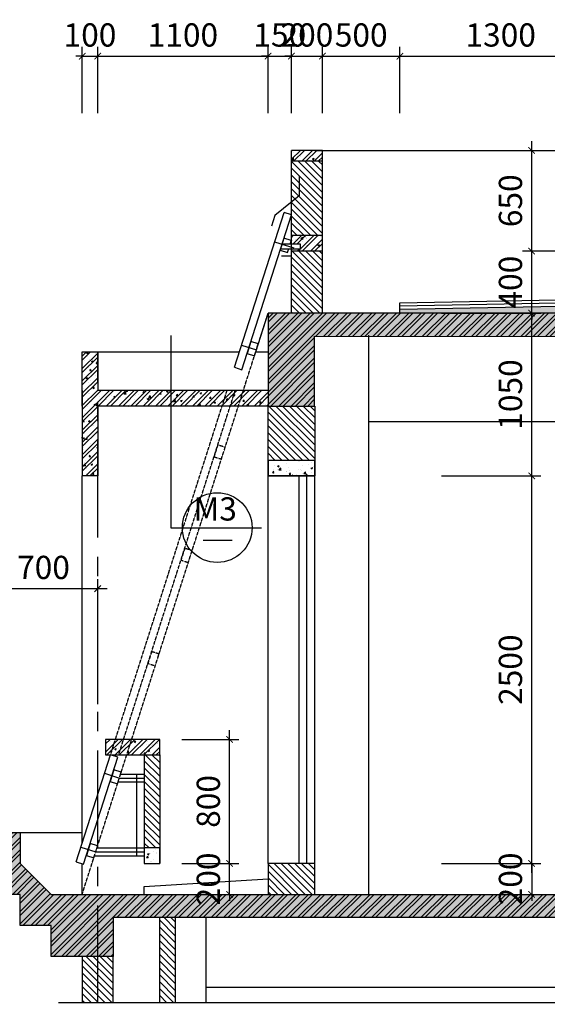
# Model space of a CAD drawing. Extents: x 3052342 to 8536414, y -2778246 to -930304.
# Drawn here: x 5016404 to 5023213, y -1571042 to -1558338 of the extents above; entities that cross this region are included whole.
import ezdxf
from ezdxf.enums import TextEntityAlignment as Align

# ---------------------------------------------------------------- set-up
doc = ezdxf.new("R2010")
doc.units = 0
doc.header["$LTSCALE"] = 500
doc.header["$MEASUREMENT"] = 0
doc.header["$PDMODE"] = 2
doc.header["$PDSIZE"] = -1
doc.linetypes.add('MB_Nha 7 tang_2_2012$0$CENTERX2', pattern=[4, 2.5, -0.5, 0.5, -0.5])
doc.linetypes.add('MB_Nha 7 tang_2_2012$0$HIDDEN2', pattern=[0.1875, 0.125, -0.0625])
doc.layers.get('0').update_dxf_attribs({"linetype": 'CONTINUOUS'})
doc.layers.get('DEFPOINTS').update_dxf_attribs({"linetype": 'CONTINUOUS'})
for name, color, linetype in [('MB_Nha 7 tang_2_2012$0$DIM', 10, 'CONTINUOUS'), ('MB_Nha 7 tang_2_2012$0$dim-ct', 1, 'CONTINUOUS'), ('MB_Nha 7 tang_2_2012$0$DOOR', 6, 'CONTINUOUS'), ('MB_Nha 7 tang_2_2012$0$HACTH', 45, 'CONTINUOUS'), ('MB_Nha 7 tang_2_2012$0$khuat', 45, 'MB_Nha 7 tang_2_2012$0$HIDDEN2'), ('MB_Nha 7 tang_2_2012$0$NETMANH', 44, 'CONTINUOUS'), ('MB_Nha 7 tang_2_2012$0$TEXT', 7, 'CONTINUOUS'), ('MB_Nha 7 tang_2_2012$0$THAY', 9, 'CONTINUOUS'), ('MB_Nha 7 tang_2_2012$0$TON', 2, 'CONTINUOUS'), ('MB_Nha 7 tang_2_2012$0$TRUC', 5, 'MB_Nha 7 tang_2_2012$0$CENTERX2'), ('MB_Nha 7 tang_2_2012$0$WALL', 4, 'CONTINUOUS')]:
    doc.layers.add(name, color=color, linetype=linetype)
doc.styles.add('MB_Nha 7 tang_2_2012$0$B', font='arialbd.ttf')
doc.styles.add('MB_Nha 7 tang_2_2012$0$TECNICK', font='arial.ttf', dxfattribs={"width": 0.85})
doc.dimstyles.new('MB_Nha 7 tang_2_2012$0$1-100_2', dxfattribs={"dimscale": 120, "dimtxt": 2.5, "dimasz": 0.7, "dimexe": 1, "dimexo": 0, "dimgap": 1, "dimtad": 1, "dimdec": 4, "dimlfac": 0.5, "dimrnd": 1, "dimzin": 12, "dimdsep": 46, "dimtxsty": 'MB_Nha 7 tang_2_2012$0$TECNICK', "dimblk1": 'MB_Nha 7 tang_2_2012$0$_ARCHTICK', "dimblk2": 'MB_Nha 7 tang_2_2012$0$_ARCHTICK', "dimsah": 1, "dimcen": 1, "dimdle": 1, "dimclrd": 14, "dimclre": 14, "dimclrt": 7, "dimadec": 0, "dimazin": 0, "dimtfac": 1, "dimtdec": 4, "dimtix": 1, "dimtmove": 2, "dimatfit": 0, "dimfxl": 1, "dimtolj": 1, "dimtzin": 0, "dimarcsym": 0})
pattern_1 = [(135, (2093730, -899908.84), (-44.1941738, -44.1941738), [])]
pattern_2 = [(50, (2093730, -899908.84), (215.178055, -18.82564), [22.5, -247.5]), (355, (2093730, -899908.84), (-41.6254, 225.65764), [18, -198]), (100.4514, (2093747.93, -899910.4), (173.552815, 206.831863), [19.122057, -210.342634]), (46.1842, (2093730, -899848.84), (320.172315, -49.655704), [33.75, -371.25]), (96.6356, (2093756.68, -899852.98), (280.398812, 292.23536), [28.683086, -315.5139]), (351.1842, (2093730, -899848.84), (280.398584, 292.23558), [27, -297]), (21, (2093760, -899863.84), (179.072116, -120.785667), [22.5, -247.5]), (326, (2093760, -899863.84), (72.9946, 217.545014), [18, -198]), (71.4514, (2093774.92, -899873.9), (252.066789, 96.759149), [19.122057, -210.342634]), (37.5, (2093730, -899908.84), (3.6479566, 99.8681561), [0, -195.6, 0, -201, 0, -198.75]), (7.5, (2093730, -899908.84), (78.9208612, 118.3235136), [0, -114.6, 0, -191.1, 0, -75.75]), (327.5, (2093663.1, -899908.84), (160.1467309, -6.7664615), [0, -75, 0, -234, 0, -310.5]), (317.5, (2093633.1, -899908.84), (174.955851, 30.031495), [0, -97.5, 0, -155.4, 0, -220.5])]
pattern_3 = [(45, (2093730, -899908.84), (-79.549513, 79.549513), []), (45, (2093783.03, -899908.84), (-79.549513, 79.549513), [])]

# ---------------------------------------------------------------- blocks, each defined once
blk = doc.blocks.new('MB_Nha 7 tang_2_2012$0$_ARCHTICK')
at = {"color": 0, "linetype": 'ByBlock', "const_width": 0.15}
blk.add_lwpolyline([(-0.5, -0.5), (0.5, 0.5)], dxfattribs=at)
blk = doc.blocks.new('*D8550')
at = {"layer": 'DEFPOINTS', "color": 0, "linetype": 'Continuous', "transparency": 16777216}
for p in [(5017411, -1565678), (5016011, -1567167), (5017411, -1567167)]:
    blk.add_point(p, dxfattribs=at)
at = {"layer": 'MB_Nha 7 tang_2_2012$0$DIM', "color": 14, "linetype": 'Continuous', "lineweight": -2, "transparency": 16777216}
for p, q in [((5016011, -1567167), (5016011, -1565558)), ((5017411, -1567167), (5017411, -1565558)), ((5015891, -1565678), (5017531, -1565678))]:
    blk.add_line(p, q, dxfattribs=at)
at = {"layer": 'MB_Nha 7 tang_2_2012$0$DIM', "color": 14, "linetype": 'Continuous', "lineweight": -2, "transparency": 16777216, "xscale": 84, "yscale": 84, "zscale": 84, "rotation": 180}
blk.add_blockref('MB_Nha 7 tang_2_2012$0$_ARCHTICK', (5016011, -1565678), dxfattribs=at)
at = {"layer": 'MB_Nha 7 tang_2_2012$0$DIM', "color": 14, "linetype": 'Continuous', "lineweight": -2, "transparency": 16777216, "xscale": 84, "yscale": 84, "zscale": 84}
blk.add_blockref('MB_Nha 7 tang_2_2012$0$_ARCHTICK', (5017411, -1565678), dxfattribs=at)
at = {"layer": 'MB_Nha 7 tang_2_2012$0$DIM', "color": 7, "linetype": 'Continuous', "transparency": 16777216, "insert": (5016711, -1565405), "char_height": 300, "attachment_point": 5, "style": 'MB_Nha 7 tang_2_2012$0$TECNICK'}
blk.add_mtext('\\A1;700', dxfattribs=at)
blk = doc.blocks.new('*D8551')
at = {"layer": 'DEFPOINTS', "color": 0, "linetype": 'Continuous', "transparency": 16777216}
for p in [(5021849, -1564224), (5023011, -1564224), (5021849, -1569224)]:
    blk.add_point(p, dxfattribs=at)
at = {"layer": 'MB_Nha 7 tang_2_2012$0$DIM', "color": 14, "linetype": 'Continuous', "lineweight": -2, "transparency": 16777216}
for p, q in [((5023011, -1569344), (5023011, -1564104)), ((5021849, -1564224), (5023131, -1564224)), ((5021849, -1569224), (5023131, -1569224))]:
    blk.add_line(p, q, dxfattribs=at)
at = {"layer": 'MB_Nha 7 tang_2_2012$0$DIM', "color": 14, "linetype": 'Continuous', "lineweight": -2, "transparency": 16777216, "xscale": 84, "yscale": 84, "zscale": 84}
for p, rotation in [((5023011, -1564224), 90), ((5023011, -1569224), 270)]:
    blk.add_blockref('MB_Nha 7 tang_2_2012$0$_ARCHTICK', p, dxfattribs=dict(at, rotation=rotation))
at = {"layer": 'MB_Nha 7 tang_2_2012$0$DIM', "color": 7, "linetype": 'Continuous', "transparency": 16777216, "insert": (5022737, -1566724), "char_height": 300, "attachment_point": 5, "rotation": 90, "style": 'MB_Nha 7 tang_2_2012$0$TECNICK'}
blk.add_mtext('\\A1;2500', dxfattribs=at)
blk = doc.blocks.new('*D8552')
at = {"layer": 'DEFPOINTS', "color": 0, "transparency": 16777216}
for p in [(5021849, -1569224), (5021849, -1569624), (5023011, -1569624)]:
    blk.add_point(p, dxfattribs=at)
at = {"layer": 'MB_Nha 7 tang_2_2012$0$dim-ct', "color": 14, "lineweight": -2, "transparency": 16777216}
for p, q in [((5023011, -1569224), (5023011, -1569140)), ((5021849, -1569224), (5023131, -1569224)), ((5023011, -1569224), (5023011, -1569624)), ((5021849, -1569624), (5023131, -1569624)), ((5023011, -1569624), (5023011, -1569708))]:
    blk.add_line(p, q, dxfattribs=at)
at = {"layer": 'MB_Nha 7 tang_2_2012$0$dim-ct', "color": 14, "lineweight": -2, "transparency": 16777216, "xscale": 84, "yscale": 84, "zscale": 84}
for p, rotation in [((5023011, -1569224), 270), ((5023011, -1569624), 90)]:
    blk.add_blockref('MB_Nha 7 tang_2_2012$0$_ARCHTICK', p, dxfattribs=dict(at, rotation=rotation))
at = {"layer": 'MB_Nha 7 tang_2_2012$0$dim-ct', "color": 7, "transparency": 16777216, "insert": (5022737, -1569424), "char_height": 300, "attachment_point": 5, "rotation": 90, "style": 'MB_Nha 7 tang_2_2012$0$TECNICK'}
blk.add_mtext('\\A1;200', dxfattribs=at)
blk = doc.blocks.new('*D8576')
at = {"layer": 'DEFPOINTS', "color": 0, "transparency": 16777216}
for p in [(5021849, -1562124), (5023011, -1562124), (5021849, -1564224)]:
    blk.add_point(p, dxfattribs=at)
at = {"layer": 'MB_Nha 7 tang_2_2012$0$dim-ct', "color": 14, "lineweight": -2, "transparency": 16777216}
for p, q in [((5023011, -1564344), (5023011, -1562004)), ((5021849, -1562124), (5023131, -1562124)), ((5021849, -1564224), (5023131, -1564224))]:
    blk.add_line(p, q, dxfattribs=at)
at = {"layer": 'MB_Nha 7 tang_2_2012$0$dim-ct', "color": 14, "lineweight": -2, "transparency": 16777216, "xscale": 84, "yscale": 84, "zscale": 84}
for p, rotation in [((5023011, -1562124), 90), ((5023011, -1564224), 270)]:
    blk.add_blockref('MB_Nha 7 tang_2_2012$0$_ARCHTICK', p, dxfattribs=dict(at, rotation=rotation))
at = {"layer": 'MB_Nha 7 tang_2_2012$0$dim-ct', "color": 7, "transparency": 16777216, "insert": (5022737, -1563174), "char_height": 300, "attachment_point": 5, "rotation": 90, "style": 'MB_Nha 7 tang_2_2012$0$TECNICK'}
blk.add_mtext('\\A1;1050', dxfattribs=at)
blk = doc.blocks.new('*D8577')
at = {"layer": 'DEFPOINTS', "color": 0, "transparency": 16777216}
for p in [(5023011, -1561324), (5023911, -1561324), (5021849, -1562124)]:
    blk.add_point(p, dxfattribs=at)
at = {"layer": 'MB_Nha 7 tang_2_2012$0$dim-ct', "color": 14, "lineweight": -2, "transparency": 16777216}
for p, q in [((5023011, -1561324), (5023011, -1561240)), ((5023911, -1561324), (5022891, -1561324)), ((5023011, -1562124), (5023011, -1561324)), ((5021849, -1562124), (5023131, -1562124)), ((5023011, -1562124), (5023011, -1562208))]:
    blk.add_line(p, q, dxfattribs=at)
at = {"layer": 'MB_Nha 7 tang_2_2012$0$dim-ct', "color": 14, "lineweight": -2, "transparency": 16777216, "xscale": 84, "yscale": 84, "zscale": 84}
for p, rotation in [((5023011, -1561324), 270), ((5023011, -1562124), 90)]:
    blk.add_blockref('MB_Nha 7 tang_2_2012$0$_ARCHTICK', p, dxfattribs=dict(at, rotation=rotation))
at = {"layer": 'MB_Nha 7 tang_2_2012$0$dim-ct', "color": 7, "transparency": 16777216, "insert": (5022737, -1561724), "char_height": 300, "attachment_point": 5, "rotation": 90, "style": 'MB_Nha 7 tang_2_2012$0$TECNICK'}
blk.add_mtext('\\A1;400', dxfattribs=at)
blk = doc.blocks.new('*D8578')
at = {"layer": 'DEFPOINTS', "color": 0, "transparency": 16777216}
for p in [(5020311, -1560024), (5023011, -1560024), (5023911, -1561324)]:
    blk.add_point(p, dxfattribs=at)
at = {"layer": 'MB_Nha 7 tang_2_2012$0$dim-ct', "color": 14, "lineweight": -2, "transparency": 16777216}
for p, q in [((5020311, -1560024), (5023131, -1560024)), ((5023011, -1561444), (5023011, -1559904)), ((5023911, -1561324), (5022891, -1561324))]:
    blk.add_line(p, q, dxfattribs=at)
at = {"layer": 'MB_Nha 7 tang_2_2012$0$dim-ct', "color": 14, "lineweight": -2, "transparency": 16777216, "xscale": 84, "yscale": 84, "zscale": 84}
for p, rotation in [((5023011, -1560024), 90), ((5023011, -1561324), 270)]:
    blk.add_blockref('MB_Nha 7 tang_2_2012$0$_ARCHTICK', p, dxfattribs=dict(at, rotation=rotation))
at = {"layer": 'MB_Nha 7 tang_2_2012$0$dim-ct', "color": 7, "transparency": 16777216, "insert": (5022737, -1560674), "char_height": 300, "attachment_point": 5, "rotation": 90, "style": 'MB_Nha 7 tang_2_2012$0$TECNICK'}
blk.add_mtext('\\A1;650', dxfattribs=at)
blk = doc.blocks.new('*D8598')
at = {"layer": 'DEFPOINTS', "color": 0, "transparency": 16777216}
for p in [(5017411, -1558808), (5017211, -1559544), (5017411, -1559544)]:
    blk.add_point(p, dxfattribs=at)
at = {"layer": 'MB_Nha 7 tang_2_2012$0$dim-ct', "color": 14, "lineweight": -2, "transparency": 16777216}
for p, q in [((5017211, -1559544), (5017211, -1558688)), ((5017411, -1559544), (5017411, -1558688)), ((5017211, -1558808), (5017127, -1558808)), ((5017211, -1558808), (5017411, -1558808)), ((5017411, -1558808), (5017495, -1558808))]:
    blk.add_line(p, q, dxfattribs=at)
at = {"layer": 'MB_Nha 7 tang_2_2012$0$dim-ct', "color": 14, "lineweight": -2, "transparency": 16777216, "xscale": 84, "yscale": 84, "zscale": 84}
blk.add_blockref('MB_Nha 7 tang_2_2012$0$_ARCHTICK', (5017211, -1558808), dxfattribs=at)
at = {"layer": 'MB_Nha 7 tang_2_2012$0$dim-ct', "color": 14, "lineweight": -2, "transparency": 16777216, "xscale": 84, "yscale": 84, "zscale": 84, "rotation": 180}
blk.add_blockref('MB_Nha 7 tang_2_2012$0$_ARCHTICK', (5017411, -1558808), dxfattribs=at)
at = {"layer": 'MB_Nha 7 tang_2_2012$0$dim-ct', "color": 7, "transparency": 16777216, "insert": (5017311, -1558535), "char_height": 300, "attachment_point": 5, "style": 'MB_Nha 7 tang_2_2012$0$TECNICK'}
blk.add_mtext('\\A1;100', dxfattribs=at)
blk = doc.blocks.new('*D8599')
at = {"layer": 'DEFPOINTS', "color": 0, "transparency": 16777216}
for p in [(5019610, -1558808), (5017411, -1559544), (5019610, -1559544)]:
    blk.add_point(p, dxfattribs=at)
at = {"layer": 'MB_Nha 7 tang_2_2012$0$dim-ct', "color": 14, "lineweight": -2, "transparency": 16777216}
for p, q in [((5017411, -1559544), (5017411, -1558688)), ((5019610, -1559544), (5019610, -1558688)), ((5017291, -1558808), (5019730, -1558808))]:
    blk.add_line(p, q, dxfattribs=at)
at = {"layer": 'MB_Nha 7 tang_2_2012$0$dim-ct', "color": 14, "lineweight": -2, "transparency": 16777216, "xscale": 84, "yscale": 84, "zscale": 84, "rotation": 180}
blk.add_blockref('MB_Nha 7 tang_2_2012$0$_ARCHTICK', (5017411, -1558808), dxfattribs=at)
at = {"layer": 'MB_Nha 7 tang_2_2012$0$dim-ct', "color": 14, "lineweight": -2, "transparency": 16777216, "xscale": 84, "yscale": 84, "zscale": 84}
blk.add_blockref('MB_Nha 7 tang_2_2012$0$_ARCHTICK', (5019610, -1558808), dxfattribs=at)
at = {"layer": 'MB_Nha 7 tang_2_2012$0$dim-ct', "color": 7, "transparency": 16777216, "insert": (5018510, -1558535), "char_height": 300, "attachment_point": 5, "style": 'MB_Nha 7 tang_2_2012$0$TECNICK'}
blk.add_mtext('\\A1;1100', dxfattribs=at)
blk = doc.blocks.new('*D8600')
at = {"layer": 'DEFPOINTS', "color": 0, "transparency": 16777216}
for p in [(5019911, -1558808), (5019610, -1559544), (5019911, -1559544)]:
    blk.add_point(p, dxfattribs=at)
at = {"layer": 'MB_Nha 7 tang_2_2012$0$dim-ct', "color": 14, "lineweight": -2, "transparency": 16777216}
for p, q in [((5019610, -1559544), (5019610, -1558688)), ((5019911, -1559544), (5019911, -1558688)), ((5019610, -1558808), (5019526, -1558808)), ((5019610, -1558808), (5019911, -1558808)), ((5019911, -1558808), (5019995, -1558808))]:
    blk.add_line(p, q, dxfattribs=at)
at = {"layer": 'MB_Nha 7 tang_2_2012$0$dim-ct', "color": 14, "lineweight": -2, "transparency": 16777216, "xscale": 84, "yscale": 84, "zscale": 84}
blk.add_blockref('MB_Nha 7 tang_2_2012$0$_ARCHTICK', (5019610, -1558808), dxfattribs=at)
at = {"layer": 'MB_Nha 7 tang_2_2012$0$dim-ct', "color": 14, "lineweight": -2, "transparency": 16777216, "xscale": 84, "yscale": 84, "zscale": 84, "rotation": 180}
blk.add_blockref('MB_Nha 7 tang_2_2012$0$_ARCHTICK', (5019911, -1558808), dxfattribs=at)
at = {"layer": 'MB_Nha 7 tang_2_2012$0$dim-ct', "color": 7, "transparency": 16777216, "insert": (5019760, -1558535), "char_height": 300, "attachment_point": 5, "style": 'MB_Nha 7 tang_2_2012$0$TECNICK'}
blk.add_mtext('\\A1;150', dxfattribs=at)
blk = doc.blocks.new('*D8601')
at = {"layer": 'DEFPOINTS', "color": 0, "transparency": 16777216}
for p in [(5020311, -1558808), (5019911, -1559544), (5020311, -1559544)]:
    blk.add_point(p, dxfattribs=at)
at = {"layer": 'MB_Nha 7 tang_2_2012$0$dim-ct', "color": 14, "lineweight": -2, "transparency": 16777216}
for p, q in [((5019911, -1559544), (5019911, -1558688)), ((5020311, -1559544), (5020311, -1558688)), ((5019911, -1558808), (5019827, -1558808)), ((5019911, -1558808), (5020311, -1558808)), ((5020311, -1558808), (5020395, -1558808))]:
    blk.add_line(p, q, dxfattribs=at)
at = {"layer": 'MB_Nha 7 tang_2_2012$0$dim-ct', "color": 14, "lineweight": -2, "transparency": 16777216, "xscale": 84, "yscale": 84, "zscale": 84}
blk.add_blockref('MB_Nha 7 tang_2_2012$0$_ARCHTICK', (5019911, -1558808), dxfattribs=at)
at = {"layer": 'MB_Nha 7 tang_2_2012$0$dim-ct', "color": 14, "lineweight": -2, "transparency": 16777216, "xscale": 84, "yscale": 84, "zscale": 84, "rotation": 180}
blk.add_blockref('MB_Nha 7 tang_2_2012$0$_ARCHTICK', (5020311, -1558808), dxfattribs=at)
at = {"layer": 'MB_Nha 7 tang_2_2012$0$dim-ct', "color": 7, "transparency": 16777216, "insert": (5020111, -1558535), "char_height": 300, "attachment_point": 5, "style": 'MB_Nha 7 tang_2_2012$0$TECNICK'}
blk.add_mtext('\\A1;200', dxfattribs=at)
blk = doc.blocks.new('*D8602')
at = {"layer": 'DEFPOINTS', "color": 0, "transparency": 16777216}
for p in [(5021311, -1558808), (5020311, -1559544), (5021311, -1559544)]:
    blk.add_point(p, dxfattribs=at)
at = {"layer": 'MB_Nha 7 tang_2_2012$0$dim-ct', "color": 14, "lineweight": -2, "transparency": 16777216}
for p, q in [((5020311, -1559544), (5020311, -1558688)), ((5021311, -1559544), (5021311, -1558688)), ((5020191, -1558808), (5021431, -1558808))]:
    blk.add_line(p, q, dxfattribs=at)
at = {"layer": 'MB_Nha 7 tang_2_2012$0$dim-ct', "color": 14, "lineweight": -2, "transparency": 16777216, "xscale": 84, "yscale": 84, "zscale": 84, "rotation": 180}
blk.add_blockref('MB_Nha 7 tang_2_2012$0$_ARCHTICK', (5020311, -1558808), dxfattribs=at)
at = {"layer": 'MB_Nha 7 tang_2_2012$0$dim-ct', "color": 14, "lineweight": -2, "transparency": 16777216, "xscale": 84, "yscale": 84, "zscale": 84}
blk.add_blockref('MB_Nha 7 tang_2_2012$0$_ARCHTICK', (5021311, -1558808), dxfattribs=at)
at = {"layer": 'MB_Nha 7 tang_2_2012$0$dim-ct', "color": 7, "transparency": 16777216, "insert": (5020811, -1558535), "char_height": 300, "attachment_point": 5, "style": 'MB_Nha 7 tang_2_2012$0$TECNICK'}
blk.add_mtext('\\A1;500', dxfattribs=at)
blk = doc.blocks.new('*D8603')
at = {"layer": 'DEFPOINTS', "color": 0, "transparency": 16777216}
for p in [(5023911, -1558808), (5021311, -1559544), (5023911, -1559544)]:
    blk.add_point(p, dxfattribs=at)
at = {"layer": 'MB_Nha 7 tang_2_2012$0$dim-ct', "color": 14, "lineweight": -2, "transparency": 16777216}
for p, q in [((5021311, -1559544), (5021311, -1558688)), ((5023911, -1559544), (5023911, -1558688)), ((5021191, -1558808), (5024031, -1558808))]:
    blk.add_line(p, q, dxfattribs=at)
at = {"layer": 'MB_Nha 7 tang_2_2012$0$dim-ct', "color": 14, "lineweight": -2, "transparency": 16777216, "xscale": 84, "yscale": 84, "zscale": 84, "rotation": 180}
blk.add_blockref('MB_Nha 7 tang_2_2012$0$_ARCHTICK', (5021311, -1558808), dxfattribs=at)
at = {"layer": 'MB_Nha 7 tang_2_2012$0$dim-ct', "color": 14, "lineweight": -2, "transparency": 16777216, "xscale": 84, "yscale": 84, "zscale": 84}
blk.add_blockref('MB_Nha 7 tang_2_2012$0$_ARCHTICK', (5023911, -1558808), dxfattribs=at)
at = {"layer": 'MB_Nha 7 tang_2_2012$0$dim-ct', "color": 7, "transparency": 16777216, "insert": (5022611, -1558535), "char_height": 300, "attachment_point": 5, "style": 'MB_Nha 7 tang_2_2012$0$TECNICK'}
blk.add_mtext('\\A1;1300', dxfattribs=at)
blk = doc.blocks.new('*D9827')
at = {"layer": 'DEFPOINTS', "color": 0, "transparency": 16777216}
for p in [(5018498, -1569224), (5019111, -1569224), (5018498, -1569624)]:
    blk.add_point(p, dxfattribs=at)
at = {"layer": 'MB_Nha 7 tang_2_2012$0$HACTH', "color": 14, "lineweight": -2, "transparency": 16777216}
for p, q in [((5019111, -1569224), (5019111, -1569140)), ((5018498, -1569224), (5019231, -1569224)), ((5019111, -1569624), (5019111, -1569224)), ((5018498, -1569624), (5019231, -1569624)), ((5019111, -1569624), (5019111, -1569708))]:
    blk.add_line(p, q, dxfattribs=at)
at = {"layer": 'MB_Nha 7 tang_2_2012$0$HACTH', "color": 14, "lineweight": -2, "transparency": 16777216, "xscale": 84, "yscale": 84, "zscale": 84}
for p, rotation in [((5019111, -1569224), 270), ((5019111, -1569624), 90)]:
    blk.add_blockref('MB_Nha 7 tang_2_2012$0$_ARCHTICK', p, dxfattribs=dict(at, rotation=rotation))
at = {"layer": 'MB_Nha 7 tang_2_2012$0$HACTH', "color": 7, "transparency": 16777216, "insert": (5018838, -1569424), "char_height": 300, "attachment_point": 5, "rotation": 90, "style": 'MB_Nha 7 tang_2_2012$0$TECNICK'}
blk.add_mtext('\\A1;200', dxfattribs=at)
blk = doc.blocks.new('*D9828')
at = {"layer": 'DEFPOINTS', "color": 0, "transparency": 16777216}
for p in [(5018498, -1567624), (5019111, -1567624), (5018498, -1569224)]:
    blk.add_point(p, dxfattribs=at)
at = {"layer": 'MB_Nha 7 tang_2_2012$0$HACTH', "color": 14, "lineweight": -2, "transparency": 16777216}
for p, q in [((5019111, -1569344), (5019111, -1567504)), ((5018498, -1567624), (5019231, -1567624)), ((5018498, -1569224), (5019231, -1569224))]:
    blk.add_line(p, q, dxfattribs=at)
at = {"layer": 'MB_Nha 7 tang_2_2012$0$HACTH', "color": 14, "lineweight": -2, "transparency": 16777216, "xscale": 84, "yscale": 84, "zscale": 84}
for p, rotation in [((5019111, -1567624), 90), ((5019111, -1569224), 270)]:
    blk.add_blockref('MB_Nha 7 tang_2_2012$0$_ARCHTICK', p, dxfattribs=dict(at, rotation=rotation))
at = {"layer": 'MB_Nha 7 tang_2_2012$0$HACTH', "color": 7, "transparency": 16777216, "insert": (5018838, -1568424), "char_height": 300, "attachment_point": 5, "rotation": 90, "style": 'MB_Nha 7 tang_2_2012$0$TECNICK'}
blk.add_mtext('\\A1;800', dxfattribs=at)

msp = doc.modelspace()

# ---------------------------------------------------------------- hatches: boundary and pattern name
at = {"layer": 'MB_Nha 7 tang_2_2012$0$HACTH'}
h = msp.add_hatch(dxfattribs=at)
h.set_pattern_fill('AR-CONC', color=256, scale=30, style=0)
h.set_pattern_definition(pattern_2)
h.paths.add_polyline_path([(5020310.67071, -1560023.55337), (5019910.67071, -1560023.55338), (5019910.67071, -1560163.55338), (5020310.67071, -1560163.55337)])
h = msp.add_hatch(dxfattribs=at)
h.set_pattern_fill('ANSI32', color=256, scale=300, style=0)
h.set_pattern_definition(pattern_3)
h.paths.add_polyline_path([(5020310.67071, -1560023.55337), (5019910.67071, -1560023.55338), (5019910.67071, -1560163.55338), (5020310.67071, -1560163.55337)])
h = msp.add_hatch(dxfattribs=at)
h.set_pattern_fill('ANSI31', color=256, scale=500, angle=90, style=0)
h.set_pattern_definition(pattern_1)
h.paths.add_polyline_path([(5020310.67071, -1560163.55337), (5019910.67071, -1560163.55338), (5019910.67071, -1561123.96692), (5020310.67071, -1561123.96692)])
h = msp.add_hatch(dxfattribs=at)
h.set_pattern_fill('AR-CONC', color=256, scale=30, style=0)
h.set_pattern_definition(pattern_2)
h.paths.add_polyline_path([(5020310.67071, -1561123.96692), (5019910.67071, -1561123.96692), (5019910.67071, -1561234.18438), (5020026.08365, -1561234.18438), (5020026.08365, -1561294.18438), (5019910.67071, -1561294.18438), (5019910.67071, -1561323.96692), (5020310.67071, -1561323.96692)])
h = msp.add_hatch(dxfattribs=at)
h.set_pattern_fill('ANSI32', color=256, scale=300, style=0)
h.set_pattern_definition(pattern_3)
h.paths.add_polyline_path([(5020310.67071, -1561123.96692), (5019910.67071, -1561123.96692), (5019910.67071, -1561234.18438), (5020026.08365, -1561234.18438), (5020026.08365, -1561294.18438), (5019910.67071, -1561294.18438), (5019910.67071, -1561323.96692), (5020310.67071, -1561323.96692)])
h = msp.add_hatch(dxfattribs=at)
h.set_pattern_fill('ANSI31', color=256, scale=500, angle=90, style=0)
h.set_pattern_definition(pattern_1)
h.paths.add_polyline_path([(5020310.67071, -1561323.96692), (5019910.67071, -1561323.96692), (5019910.67071, -1562123.83914), (5020310.67071, -1562123.83914)])
h = msp.add_hatch(dxfattribs=at)
h.set_pattern_fill('AR-CONC', color=256, scale=30, style=0)
h.set_pattern_definition(pattern_2)
h.paths.add_polyline_path([(5040410.67071, -1561709.54646), (5021310.67071, -1562074.39514), (5021310.67071, -1562123.83914), (5040410.67071, -1562123.83914)])
h = msp.add_hatch(dxfattribs=at)
h.set_pattern_fill('AR-CONC', color=256, scale=30, style=0)
h.set_pattern_definition(pattern_2)
h.paths.add_polyline_path([(5038860.67071, -1562123.83914), (5019610.2123, -1562123.83914), (5019610.2123, -1563322.84641), (5020210.2123, -1563323.19771), (5020210.2123, -1562422.84641), (5037010.67071, -1562423.83914), (5037010.67071, -1563322.83165), (5037610.67071, -1563322.83165), (5037610.67071, -1562423.83914), (5038860.67071, -1562423.546)])
h = msp.add_hatch(dxfattribs=at)
h.set_pattern_fill('AR-CONC', color=256, scale=30, style=0)
h.set_pattern_definition(pattern_2)
h.paths.add_polyline_path([(5036010.67071, -1562123.83914), (5019610.2123, -1562123.83914), (5019610.2123, -1563322.83165), (5020210.2123, -1563322.83165), (5020210.2123, -1562422.84641), (5036010.67071, -1562423.78005)])
h = msp.add_hatch(dxfattribs=at)
h.set_pattern_fill('ANSI32', color=256, scale=300, style=0)
h.set_pattern_definition(pattern_3)
h.paths.add_polyline_path([(5036010.67071, -1562123.83914), (5019610.2123, -1562123.83914), (5019610.2123, -1563322.83165), (5020210.2123, -1563322.83165), (5020210.2123, -1562422.84641), (5036010.67071, -1562423.78005)])
h = msp.add_hatch(dxfattribs=at)
h.set_pattern_fill('AR-CONC', color=256, scale=30, style=0)
h.set_pattern_definition(pattern_2)
h.paths.add_polyline_path([(5019610.2123, -1563122.83165), (5017410.67071, -1563122.83165), (5017410.67071, -1562623.54902), (5017210.67071, -1562623.54902), (5017210.67071, -1563122.83165), (5017210.67071, -1563322.83165), (5017210.67071, -1564223.54902), (5017410.67071, -1564223.54902), (5017410.67071, -1563322.83165), (5019610.2123, -1563322.83165)])
h = msp.add_hatch(dxfattribs=at)
h.set_pattern_fill('ANSI32', color=256, scale=300, style=0)
h.set_pattern_definition(pattern_3)
h.paths.add_polyline_path([(5017410.67071, -1563322.83165), (5019610.2123, -1563322.83165), (5019610.2123, -1563122.83165), (5017410.67071, -1563122.83165), (5017410.67071, -1562623.54902), (5017210.67071, -1562623.54902), (5017210.67071, -1563122.83165), (5017210.67071, -1563322.83165), (5017210.67071, -1564223.54902), (5017410.67071, -1564223.54902)])
h = msp.add_hatch(dxfattribs=at)
h.set_pattern_fill('ANSI31', color=256, scale=500, angle=90, style=0)
h.set_pattern_definition(pattern_1)
h.paths.add_polyline_path([(5020210.67071, -1563323.19798), (5019610.67071, -1563322.84667), (5019610.67071, -1564023.54902), (5020210.67071, -1564023.53426)])
h = msp.add_hatch(dxfattribs=at)
h.set_pattern_fill('AR-CONC', color=256, scale=30, style=0)
h.set_pattern_definition(pattern_2)
h.paths.add_polyline_path([(5020210.67071, -1564023.53426), (5019610.67071, -1564023.54902), (5019610.67071, -1564223.54902), (5020210.67071, -1564223.53426)])
h = msp.add_hatch(dxfattribs=at)
h.set_pattern_fill('ANSI32', color=256, scale=300, style=0)
h.set_pattern_definition(pattern_3)
h.paths.add_polyline_path([(5018210.67071, -1567623.54902), (5017510.67071, -1567623.54902), (5017510.67071, -1567823.54902), (5018210.67071, -1567823.54902)])
h = msp.add_hatch(dxfattribs=at)
h.set_pattern_fill('AR-CONC', color=256, scale=30, style=0)
h.set_pattern_definition(pattern_2)
h.paths.add_polyline_path([(5018210.67071, -1567623.54902), (5017510.67071, -1567623.54902), (5017510.67071, -1567823.54902), (5018210.67071, -1567823.54902)])
h = msp.add_hatch(dxfattribs=at)
h.set_pattern_fill('ANSI31', color=256, scale=500, angle=90, style=0)
h.set_pattern_definition(pattern_1)
h.paths.add_polyline_path([(5018210.67071, -1567823.54902), (5018010.67071, -1567823.54902), (5018010.67071, -1569023.54902), (5018210.67071, -1569023.54902)])
h = msp.add_hatch(dxfattribs=at)
h.set_pattern_fill('AR-CONC', color=256, scale=30, style=0)
h.set_pattern_definition(pattern_2)
h.paths.add_polyline_path([(5047390.67071, -1569623.54902), (5016810.67071, -1569623.54902), (5016410.67071, -1569223.54902), (5016410.67071, -1568823.54902), (5016010.67071, -1568823.54902), (5016010.67071, -1569623.54902), (5016410.67071, -1569623.54902), (5016410.67071, -1570023.54902), (5016810.67071, -1570023.54902), (5016810.67071, -1570423.54902), (5017610.67071, -1570423.54902), (5017610.67071, -1569923.54902), (5023960.67071, -1569923.54902), (5024560.67071, -1569923.54902), (5030360.67071, -1569923.54902), (5030960.67071, -1569923.54902), (5037010.67071, -1569923.54902), (5037010.67071, -1570823.54902), (5037610.67071, -1570823.54902), (5037610.67071, -1569923.54902), (5043210.67071, -1569923.54902), (5043210.67071, -1570823.54902), (5043810.67071, -1570823.54902), (5043810.67071, -1569923.54902), (5046990.67071, -1569923.54902), (5046990.67071, -1570623.54902), (5047390.67071, -1570623.54902)])
h.paths.add_polyline_path([(5022509.32692, -1569781.98865), (5022509.32692, -1569065.10938), (5022965.67071, -1569065.10938), (5022965.67071, -1569781.98865)], flags=24)
h = msp.add_hatch(dxfattribs=at)
h.set_pattern_fill('ANSI32', color=256, scale=300, style=0)
h.set_pattern_definition(pattern_3)
h.paths.add_polyline_path([(5047390.67071, -1569623.54902), (5016810.67071, -1569623.54902), (5016410.67071, -1569223.54902), (5016410.67071, -1568823.54902), (5016010.67071, -1568823.54902), (5016010.67071, -1569623.54902), (5016410.67071, -1569623.54902), (5016410.67071, -1570023.54902), (5016810.67071, -1570023.54902), (5016810.67071, -1570423.54902), (5017610.67071, -1570423.54902), (5017610.67071, -1569923.54902), (5023960.67071, -1569923.54902), (5024560.67071, -1569923.54902), (5030360.67071, -1569923.54902), (5030960.67071, -1569923.54902), (5037010.67071, -1569923.54902), (5037010.67071, -1570823.54902), (5037610.67071, -1570823.54902), (5037610.67071, -1569923.54902), (5043210.67071, -1569923.54902), (5043210.67071, -1570823.54902), (5043810.67071, -1570823.54902), (5043810.67071, -1569923.54902), (5046990.67071, -1569923.54902), (5046990.67071, -1570623.54902), (5047390.67071, -1570623.54902)])
h.paths.add_polyline_path([(5022509.32692, -1569781.98865), (5022509.32692, -1569065.10938), (5022965.67071, -1569065.10938), (5022965.67071, -1569781.98865)], flags=24)
h = msp.add_hatch(dxfattribs=at)
h.set_pattern_fill('AR-CONC', color=256, scale=30, style=0)
h.set_pattern_definition(pattern_2)
h.paths.add_polyline_path([(5018210.67071, -1569023.54902), (5018010.67071, -1569023.54902), (5018010.67071, -1569223.54902), (5018210.67071, -1569223.54902)])
h = msp.add_hatch(dxfattribs=at)
h.set_pattern_fill('ANSI31', color=256, scale=500, angle=90, style=0)
h.set_pattern_definition(pattern_1)
h.paths.add_polyline_path([(5020210.67071, -1569223.54902), (5019610.67071, -1569223.54902), (5019610.67071, -1569623.54902), (5020210.67071, -1569623.54902)])
h = msp.add_hatch(dxfattribs=at)
h.set_pattern_fill('ANSI31', color=256, scale=500, angle=90, style=0)
h.set_pattern_definition(pattern_1)
h.paths.add_polyline_path([(5018410.67071, -1569923.54902), (5018210.67071, -1569923.54902), (5018210.67071, -1571017.08107), (5018410.67071, -1571017.08107)])
h = msp.add_hatch(dxfattribs=at)
h.set_pattern_fill('ANSI31', color=256, scale=500, angle=90, style=0)
h.set_pattern_definition(pattern_1)
h.paths.add_polyline_path([(5017610.67071, -1570423.54902), (5017210.67071, -1570423.54902), (5017210.67071, -1571017.08107), (5017610.67071, -1571017.08107)])

# ---------------------------------------------------------------- linework, layer by layer
at = {"layer": 'MB_Nha 7 tang_2_2012$0$DOOR', "linetype": 'Continuous'}
for p, q in [((5019610.67071, -1569223.54902), (5019610.67071, -1563322.83165)), ((5020010.67071, -1569223.54902), (5020010.67071, -1564223.53426)), ((5020110.67071, -1569223.54902), (5020110.67071, -1564223.53426)), ((5020210.67071, -1569223.54902), (5020210.67071, -1564223.53426))]:
    msp.add_line(p, q, dxfattribs=at)
at = {"layer": 'MB_Nha 7 tang_2_2012$0$HACTH'}
msp.add_lwpolyline([(5016904.01386, -1571017.08107), (5028828.66767, -1571017.08107), (5028828.66767, -1570721.75013), (5029084.4251, -1571328.87683), (5029084.4251, -1571019.99216), (5066246.43808, -1571019.99216)], dxfattribs=at)
at = {"layer": 'MB_Nha 7 tang_2_2012$0$khuat', "ltscale": 0.045}
for p, q in [((5019449.63766, -1562623.54902), (5019610.2123, -1562123.83914)), ((5017209.2951, -1569623.42125), (5019449.63766, -1562623.54902)), ((5017575.35899, -1567823.54902), (5019079.84605, -1563122.83165))]:
    msp.add_line(p, q, dxfattribs=at)
for points in [[(5017680.3559, -1567823.54902), (5019184.84296, -1563122.83165)], [(5019043.24142, -1563893.31989), (5019055.43434, -1563855.22353), (5018960.19344, -1563824.74122), (5018911.42176, -1563977.12666), (5019006.66266, -1564007.60897), (5019018.85558, -1563969.51261)], [(5018616.48915, -1565226.69249), (5018628.68207, -1565188.59613), (5018533.44117, -1565158.11382), (5018484.66948, -1565310.49926), (5018579.91038, -1565340.98157), (5018592.1033, -1565302.88521)], [(5018189.73687, -1566560.06509), (5018201.9298, -1566521.96873), (5018106.6889, -1566491.48643), (5018057.91721, -1566643.87187), (5018153.15811, -1566674.35417), (5018165.35103, -1566636.25781)]]:
    msp.add_lwpolyline(points, dxfattribs=at)
at = {"layer": 'MB_Nha 7 tang_2_2012$0$NETMANH', "linetype": 'Continuous'}
msp.add_line((5019144.25978, -1565059.09435), (5018770.50958, -1565059.09435), dxfattribs=at)
msp.add_lwpolyline([(5018352.73383, -1562410.71566), (5018352.73383, -1564894.18919), (5019522.50503, -1564894.18919)], dxfattribs=at)
at = {"layer": 'MB_Nha 7 tang_2_2012$0$NETMANH', "ltscale": 0.5}
msp.add_circle((5018952.9652, -1564891.40776), 450, dxfattribs=at)
at = {"layer": 'MB_Nha 7 tang_2_2012$0$THAY', "linetype": 'Continuous'}
for p, q in [((5020211.58792, -1560023.54902), (5063210.67071, -1560023.54902)), ((5020910.67071, -1569623.54902), (5020910.67071, -1562408.43622)), ((5017410.67071, -1562623.54902), (5019239.64384, -1562623.54902)), ((5019449.63766, -1562623.54902), (5019610.67071, -1562623.54902)), ((5020910.67071, -1563522.83165), (5036010.67071, -1563522.83165)), ((5017210.67071, -1568963.00483), (5017210.67071, -1564223.54902)), ((5016410.67071, -1568823.54902), (5017210.67071, -1568823.54902)), ((5017210.67071, -1569623.54902), (5017210.67071, -1569228.62247)), ((5018810.67071, -1571017.08107), (5018810.67071, -1569923.54902)), ((5036010.67071, -1570823.54902), (5018810.67071, -1570823.54902))]:
    msp.add_line(p, q, dxfattribs=at)
at = {"layer": 'MB_Nha 7 tang_2_2012$0$THAY'}
for p, q in [((5019175.87206, -1562822.80174), (5019814.9714, -1560825.95812)), ((5019449.63766, -1562623.54902), (5019610.2123, -1562123.83914)), ((5017133.5576, -1569203.94205), (5017575.35899, -1567823.54902)), ((5017705.82981, -1568072.01585), (5018010.67071, -1568072.01585)), ((5017910.67071, -1568072.01585), (5017910.67071, -1569124.42486)), ((5017673.82433, -1568172.01585), (5018010.67071, -1568172.01585)), ((5017401.00675, -1569024.42486), (5018010.67071, -1569024.42486)), ((5017369.00128, -1569124.42486), (5018010.67071, -1569124.42486))]:
    msp.add_line(p, q, dxfattribs=at)
msp.add_lwpolyline([(5019770.10886, -1561294.18438), (5020026.08365, -1561294.18438), (5020026.08365, -1561234.18438), (5019789.31215, -1561234.18438)], close=True, dxfattribs=at)
at = {"layer": 'MB_Nha 7 tang_2_2012$0$THAY', "linetype": 'Continuous'}
msp.add_lwpolyline([(5018010.67071, -1569623.54902), (5018010.67071, -1569523.54902), (5019610.67071, -1569423.54902)], dxfattribs=at)
at = {"layer": 'MB_Nha 7 tang_2_2012$0$TON', "linetype": 'Continuous'}
msp.add_lwpolyline([(5020010.2123, -1560353.42125), (5020010.2123, -1560609.33073), (5019697.43969, -1560865.12267), (5019651.6494, -1561002.49354)], dxfattribs=at)
at = {"layer": 'MB_Nha 7 tang_2_2012$0$TON'}
for points in [[(5019175.87206, -1562822.80174), (5019271.11296, -1562853.28404), (5019910.2123, -1560856.44043), (5019814.9714, -1560825.95812)], [(5019896.74597, -1561226.57468), (5019908.93889, -1561188.47832), (5019813.69799, -1561157.99602), (5019764.9263, -1561310.38146), (5019860.1672, -1561340.86376), (5019872.36013, -1561302.7674)], [(5019784.2123, -1561385.88341), (5019910.2123, -1561385.88341), (5019910.2123, -1561259.88341)], [(5019469.9937, -1562559.94729), (5019482.18662, -1562521.85093), (5019386.94572, -1562491.36862), (5019338.17403, -1562643.75406), (5019433.41493, -1562674.23637), (5019445.60785, -1562636.14001)], [(5017133.5576, -1569203.94205), (5017228.7985, -1569234.42435), (5017670.59989, -1567854.03132), (5017575.35899, -1567823.54902)], [(5017702.01999, -1568083.91949), (5017714.21291, -1568045.82313), (5017618.97201, -1568015.34083), (5017570.20032, -1568167.72627), (5017665.44122, -1568198.20857), (5017677.63415, -1568160.11221)], [(5017397.19694, -1569036.3285), (5017409.38986, -1568998.23214), (5017314.14896, -1568967.74983), (5017265.37727, -1569120.13527), (5017360.61817, -1569150.61758), (5017372.81109, -1569112.52122)]]:
    msp.add_lwpolyline(points, dxfattribs=at)
at = {"layer": 'MB_Nha 7 tang_2_2012$0$TRUC'}
for p, q in [((5019694.07125, -1561203.70643), (5019884.55305, -1561264.67104)), ((5019694.07125, -1561203.70643), (5019940.69461, -1561282.63942)), ((5019694.07125, -1561203.70643), (5019940.69461, -1561282.63942)), ((5019267.31897, -1562537.07903), (5019457.80077, -1562598.04365)), ((5017410.67071, -1571017.08107), (5017410.67071, -1562623.54902)), ((5017499.34527, -1568061.05124), (5017689.82707, -1568122.01585)), ((5017689.82707, -1568122.01585), (5018010.67071, -1568122.01585)), ((5017194.52221, -1569013.46025), (5017385.00401, -1569074.42486)), ((5017385.00401, -1569074.42486), (5018010.67071, -1569074.42486))]:
    msp.add_line(p, q, dxfattribs=at)
at = {"layer": 'MB_Nha 7 tang_2_2012$0$WALL', "linetype": 'Continuous'}
for p, q in [((5020310.67071, -1560023.55337), (5019910.67071, -1560023.55338)), ((5019910.67071, -1562123.83914), (5019910.67071, -1560023.55338)), ((5020310.67071, -1562123.83914), (5020310.67071, -1560023.55337)), ((5020310.67071, -1560163.55337), (5019910.67071, -1560163.55338)), ((5020310.67071, -1561123.96692), (5019910.67071, -1561123.96692)), ((5020310.67071, -1561323.96692), (5019910.67071, -1561323.96692)), ((5017210.67071, -1563122.83165), (5017210.67071, -1564223.54902)), ((5017210.67071, -1563322.83165), (5017210.67071, -1563122.83165)), ((5019610.67071, -1563122.83165), (5017410.67071, -1563122.83165)), ((5019610.67071, -1563322.83165), (5017410.67071, -1563322.83165)), ((5017410.67071, -1563322.83165), (5017410.67071, -1564223.54902)), ((5017410.67071, -1564223.54902), (5017210.67071, -1564223.54902)), ((5018010.67071, -1567823.54902), (5018010.67071, -1569223.54902)), ((5018210.67071, -1567823.54902), (5018210.67071, -1569223.54902)), ((5016010.67071, -1568823.54902), (5016410.67071, -1568823.54902)), ((5016410.67071, -1568823.54902), (5016410.67071, -1569223.54902)), ((5016410.67071, -1569223.54902), (5016810.67071, -1569623.54902)), ((5018010.67071, -1569223.54902), (5018210.67071, -1569223.54902)), ((5016410.67071, -1569623.54902), (5016010.67071, -1569623.54902)), ((5016410.67071, -1570023.54902), (5016410.67071, -1569623.54902)), ((5016810.67071, -1569623.54902), (5047390.67071, -1569623.54902)), ((5023960.67071, -1569923.54902), (5017610.67071, -1569923.54902)), ((5017610.67071, -1569923.54902), (5017610.67071, -1570423.54902)), ((5018210.67071, -1571017.08107), (5018210.67071, -1569923.54902)), ((5018410.67071, -1569923.54902), (5018410.67071, -1571017.08107)), ((5016810.67071, -1570023.54902), (5016410.67071, -1570023.54902)), ((5016810.67071, -1570423.54902), (5016810.67071, -1570023.54902)), ((5017610.67071, -1570423.54902), (5016810.67071, -1570423.54902)), ((5017210.67071, -1570423.54902), (5017210.67071, -1571017.08107)), ((5017610.67071, -1571017.08107), (5017610.67071, -1570423.54902))]:
    msp.add_line(p, q, dxfattribs=at)
at = {"layer": 'MB_Nha 7 tang_2_2012$0$WALL', "color": 2, "linetype": 'Continuous'}
for points in [[(5021310.67071, -1562123.83914), (5021310.67071, -1561990.02612), (5040408.75625, -1561623.56734)], [(5021310.67071, -1562123.83914), (5021310.67071, -1562029.26753), (5040409.52203, -1561663.56001)], [(5021310.67071, -1562123.83914), (5021310.67071, -1562074.39514), (5040410.40269, -1561709.55158)]]:
    msp.add_lwpolyline(points, dxfattribs=at)
at = {"layer": 'MB_Nha 7 tang_2_2012$0$WALL', "linetype": 'Continuous'}
for points in [[(5040410.67071, -1562123.83914), (5019610.2123, -1562123.83914), (5019610.2123, -1563322.84641), (5020210.2123, -1563323.19771), (5020210.2123, -1562422.84641), (5037010.67071, -1562423.83914), (5037010.67071, -1562423.83914), (5037010.67071, -1562423.83914), (5037010.67071, -1562423.83914), (5037010.67071, -1562423.83914), (5037010.67071, -1563322.83165), (5037610.67071, -1563322.83165), (5037610.67071, -1562423.83914), (5040410.67071, -1562423.1825)], [(5017210.67071, -1563122.83165), (5017210.67071, -1562623.54902), (5017410.67071, -1562623.54902), (5017410.67071, -1563122.83165)]]:
    msp.add_lwpolyline(points, dxfattribs=at)
for points in [[(5020210.67071, -1564223.54902), (5019610.67071, -1564223.54902), (5019610.67071, -1563322.83165), (5020210.67071, -1563322.83165)], [(5019610.67071, -1564223.54902), (5020210.67071, -1564223.53426), (5020210.67071, -1564023.53426), (5019610.67071, -1564023.54902)], [(5017510.67071, -1567823.54902), (5018210.67071, -1567823.54902), (5018210.67071, -1567623.54902), (5017510.67071, -1567623.54902)], [(5018010.67071, -1569223.54902), (5018210.67071, -1569223.54902), (5018210.67071, -1569023.54902), (5018010.67071, -1569023.54902)], [(5019610.67071, -1569623.54902), (5020210.67071, -1569623.54902), (5020210.67071, -1569223.54902), (5019610.67071, -1569223.54902)]]:
    msp.add_lwpolyline(points, close=True, dxfattribs=at)

# ---------------------------------------------------------------- texts
at = {"layer": 'MB_Nha 7 tang_2_2012$0$TEXT', "style": 'MB_Nha 7 tang_2_2012$0$B'}
msp.add_text('M3', height=300, dxfattribs=at).set_placement((5018927.032, -1564688.99165), align=Align.MIDDLE)

# ---------------------------------------------------------------- dimensions: what is measured, and where the dimension line sits
at = {"layer": 'MB_Nha 7 tang_2_2012$0$DIM', "linetype": 'Continuous'}
dim = msp.add_linear_dim(base=(5023010.67071, -1564223.54902), p1=(5021849.30923, -1569223.54902), p2=(5021849.30923, -1564223.54902), angle=90, dimstyle='MB_Nha 7 tang_2_2012$0$1-100_2', dxfattribs=at)
dim.commit()
dim.dimension.update_dxf_attribs({"geometry": '*D8551', "text_midpoint": (5022737.49882, -1566723.54902)})
dim = msp.add_linear_dim(base=(5017410.67071, -1565677.74078), p1=(5016010.67071, -1567166.74924), p2=(5017410.67071, -1567166.74924), dimstyle='MB_Nha 7 tang_2_2012$0$1-100_2', dxfattribs=at)
dim.commit()
dim.dimension.update_dxf_attribs({"geometry": '*D8550', "text_midpoint": (5016710.67071, -1565404.56888)})
at = {"layer": 'MB_Nha 7 tang_2_2012$0$dim-ct'}
for base, p1, p2, picture, middle in [((5017410.67071, -1558807.94718), (5017210.67071, -1559544.33949), (5017410.67071, -1559544.33949), '*D8598', (5017310.67071, -1558534.77529)), ((5019610.2123, -1558807.94718), (5017410.67071, -1559544.33949), (5019610.2123, -1559544.33949), '*D8599', (5018510.44151, -1558534.77529)), ((5019910.67071, -1558807.94718), (5019610.2123, -1559544.33949), (5019910.67071, -1559544.33949), '*D8600', (5019760.44151, -1558534.77529)), ((5020310.67071, -1558807.94718), (5019910.67071, -1559544.33949), (5020310.67071, -1559544.33949), '*D8601', (5020110.67071, -1558534.77529)), ((5021310.67071, -1558807.94718), (5020310.67071, -1559544.33949), (5021310.67071, -1559544.33949), '*D8602', (5020810.67071, -1558534.77529)), ((5023910.67071, -1558807.94718), (5021310.67071, -1559544.33949), (5023910.67071, -1559544.33949), '*D8603', (5022610.67071, -1558534.67297))]:
    dim = msp.add_linear_dim(base=base, p1=p1, p2=p2, dimstyle='MB_Nha 7 tang_2_2012$0$1-100_2', dxfattribs=at)
    dim.commit()
    dim.dimension.update_dxf_attribs({"geometry": picture, "text_midpoint": middle})
for base, p1, p2, picture, middle in [((5023010.67071, -1560023.55337), (5023910.67071, -1561324.48198), (5020310.67071, -1560023.55337), '*D8578', (5022737.49882, -1560674.01768)), ((5023010.67071, -1561324.48198), (5021849.30923, -1562123.83914), (5023910.67071, -1561324.48198), '*D8577', (5022737.49882, -1561724.16056))]:
    dim = msp.add_linear_dim(base=base, p1=p1, p2=p2, angle=270, dimstyle='MB_Nha 7 tang_2_2012$0$1-100_2', dxfattribs=at)
    dim.commit()
    dim.dimension.update_dxf_attribs({"geometry": picture, "text_midpoint": middle})
for p1, p2, distance, picture, middle in [((5021849.30923, -1564223.54902), (5021849.30923, -1562123.83914), -1161.36148, '*D8576', (5022737.49882, -1563173.69408)), ((5021849.30923, -1569223.54902), (5021849.30923, -1569623.54902), 1161.36148, '*D8552', (5022737.49882, -1569423.54902))]:
    dim = msp.add_aligned_dim(p1=p1, p2=p2, distance=distance, dimstyle='MB_Nha 7 tang_2_2012$0$1-100_2', dxfattribs=at)
    dim.commit()
    dim.dimension.update_dxf_attribs({"geometry": picture, "text_midpoint": middle})
at = {"layer": 'MB_Nha 7 tang_2_2012$0$HACTH'}
dim = msp.add_linear_dim(base=(5019111.13826, -1567623.54902), p1=(5018498.35852, -1569223.54902), p2=(5018498.35852, -1567623.54902), angle=270, dimstyle='MB_Nha 7 tang_2_2012$0$1-100_2', dxfattribs=at)
dim.commit()
dim.dimension.update_dxf_attribs({"geometry": '*D9828', "text_midpoint": (5018837.96637, -1568423.54902)})
dim = msp.add_aligned_dim(p1=(5018498.35852, -1569623.54902), p2=(5018498.35852, -1569223.54902), distance=-612.77974, dimstyle='MB_Nha 7 tang_2_2012$0$1-100_2', dxfattribs=at)
dim.commit()
dim.dimension.update_dxf_attribs({"geometry": '*D9827', "text_midpoint": (5018837.96637, -1569423.54902)})

doc.saveas('drawing.dxf')
